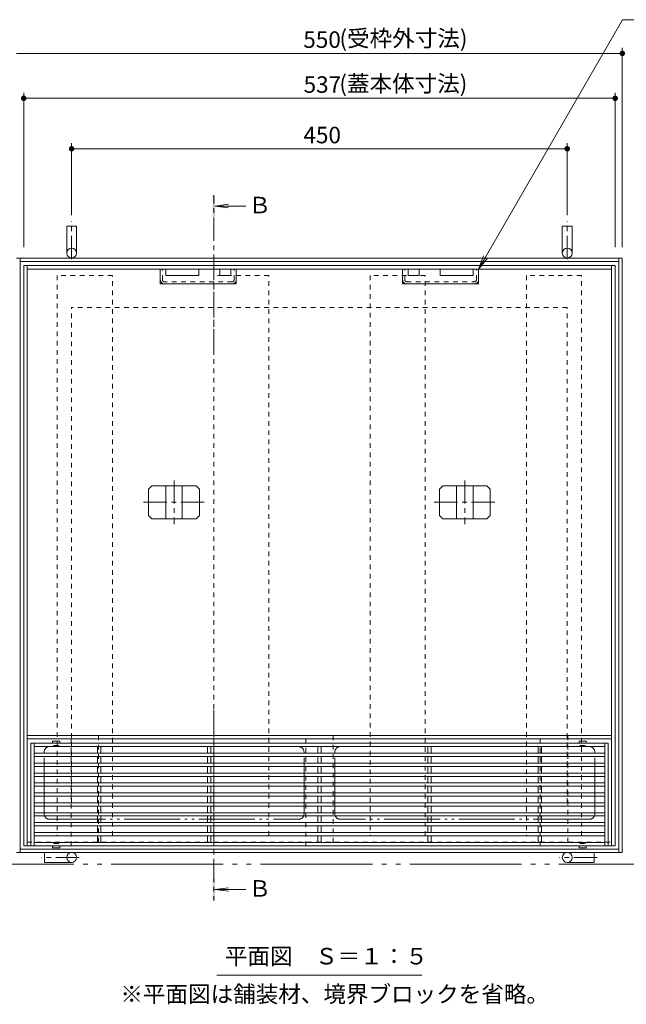
# Model space of a CAD drawing. Units: millimetres. Extents: x -1608 to 1918, y -1377 to 1335.
# Drawn here: x -1020 to -469, y -39 to 855 of the extents above; entities that cross this region are included whole.
import ezdxf

# ---------------------------------------------------------------- set-up
doc = ezdxf.new("R2010")
doc.units = ezdxf.units.MM
doc.header["$LTSCALE"] = 5
for name, pattern in [('JWW_CENTER1', [6.773333, 4.233333, -0.846667, 0.846667, -0.846667]), ('JWW_DASHED1', [1.693333, 0.846667, -0.846667]), ('JWW_PHANTOM2', [13.546667, 10.16, -0.846667, 0.423333, -0.846667, 0.423333, -0.846667]), ('JWW_PHANTOMX2', [27.093333, 20.32, -1.693333, 0.846667, -1.693333, 0.846667, -1.693333])]:
    doc.linetypes.add(name, pattern=pattern)
for name, color, linetype in [('E-0', 7, 'Continuous'), ('E-2', 7, 'Continuous'), ('E-3', 7, 'Continuous'), ('E-4', 7, 'Continuous'), ('E-5', 7, 'Continuous'), ('E-6', 7, 'Continuous'), ('E-7', 7, 'Continuous')]:
    doc.layers.add(name, color=color, linetype=linetype)
doc.styles.add('ＭＳ ゴシック', font='txt', dxfattribs={"height": 1})

msp = doc.modelspace()

# ---------------------------------------------------------------- linework, layer by layer
at = {"layer": 'E-0', "color": 7, "linetype": 'Continuous', "lineweight": 9}
for p, q in [((-479.05, 631.89), (-1016.05, 631.89)), ((-1016.05, 631.89), (-1016.05, 104.89)), ((-1012.85, 631.89), (-1012.85, 104.89)), ((-482.25, 628.69), (-1012.85, 628.69)), ((-892.05, 615.19), (-892.05, 628.69)), ((-887.05, 628.69), (-887.05, 622.69)), ((-857.05, 628.69), (-857.05, 622.69)), ((-838.05, 628.69), (-838.05, 622.69)), ((-828.05, 628.69), (-828.05, 622.69)), ((-823.05, 615.19), (-823.05, 628.69)), ((-672.05, 615.19), (-672.05, 628.69)), ((-667.05, 628.69), (-667.05, 622.69)), ((-657.05, 628.69), (-657.05, 622.69)), ((-638.05, 628.69), (-638.05, 622.69)), ((-608.05, 628.69), (-608.05, 622.69)), ((-603.05, 615.19), (-603.05, 628.69)), ((-482.25, 104.89), (-482.25, 631.89)), ((-479.05, 104.89), (-479.05, 631.89)), ((-887.05, 622.69), (-857.05, 622.69)), ((-838.05, 622.69), (-828.05, 622.69)), ((-657.05, 622.69), (-667.05, 622.69)), ((-608.05, 622.69), (-638.05, 622.69)), ((-892.05, 615.19), (-823.05, 615.19)), ((-603.05, 615.19), (-672.05, 615.19)), ((-482.25, 205.09), (-1012.85, 205.09)), ((-482.25, 201.89), (-1012.85, 201.89)), ((-1016.05, 104.89), (-479.05, 104.89))]:
    msp.add_line(p, q, dxfattribs=at)
at = {"layer": 'E-0', "color": 7, "linetype": 'JWW_DASHED1', "lineweight": 9}
for p, q in [((-890.05, 618.79), (-890.05, 628.69)), ((-825.05, 618.79), (-825.05, 628.69)), ((-670.05, 618.79), (-670.05, 628.69)), ((-605.05, 618.79), (-605.05, 628.69)), ((-826.65, 617.19), (-888.45, 617.19)), ((-668.45, 617.19), (-606.65, 617.19)), ((-1012.85, 108.09), (-482.25, 108.09))]:
    msp.add_line(p, q, dxfattribs=at)
at = {"layer": 'E-0', "color": 2, "linetype": 'Continuous', "lineweight": 9}
for p, q in [((-899.64, 431.89), (-902.64, 428.89)), ((-899.64, 431.89), (-859.46, 431.89)), ((-887.05, 431.89), (-887.05, 401.89)), ((-872.05, 431.89), (-872.05, 401.89)), ((-859.46, 431.89), (-856.46, 428.89)), ((-635.64, 431.89), (-638.64, 428.89)), ((-595.46, 431.89), (-635.64, 431.89)), ((-623.05, 431.89), (-623.05, 401.89)), ((-608.05, 431.89), (-608.05, 401.89)), ((-595.46, 431.89), (-592.46, 428.89)), ((-902.64, 428.89), (-902.64, 404.89)), ((-856.46, 428.89), (-856.46, 404.89)), ((-638.64, 428.89), (-638.64, 404.89)), ((-592.46, 428.89), (-592.46, 404.89)), ((-899.64, 401.89), (-902.64, 404.89)), ((-859.46, 401.89), (-856.46, 404.89)), ((-635.64, 401.89), (-638.64, 404.89)), ((-595.46, 401.89), (-592.46, 404.89)), ((-899.64, 401.89), (-859.46, 401.89)), ((-595.46, 401.89), (-635.64, 401.89))]:
    msp.add_line(p, q, dxfattribs=at)
at = {"layer": 'E-0', "color": 2, "linetype": 'JWW_CENTER1', "lineweight": 9}
for p, q in [((-879.55, 436.76), (-879.55, 397.02)), ((-615.55, 436.76), (-615.55, 397.02)), ((-907.28, 416.89), (-851.82, 416.89)), ((-643.28, 416.89), (-587.82, 416.89))]:
    msp.add_line(p, q, dxfattribs=at)
at = {"layer": 'E-0', "color": 7, "linetype": 'JWW_PHANTOM2', "lineweight": 9}
for p, q in [((-997.55, 133.89), (-997.55, 189.89)), ((-992.55, 194.89), (-766.55, 194.89)), ((-761.55, 133.89), (-761.55, 189.89)), ((-733.55, 133.89), (-733.55, 189.89)), ((-502.55, 194.89), (-728.55, 194.89)), ((-497.55, 133.89), (-497.55, 189.89)), ((-992.55, 128.89), (-766.55, 128.89)), ((-502.55, 128.89), (-728.55, 128.89))]:
    msp.add_line(p, q, dxfattribs=at)
at = {"layer": 'E-0', "color": 7, "linetype": 'JWW_DASHED1', "lineweight": 9}
for centre, radius, start, end in [((-888.15, 619.09), 3.9, 180, 270), ((-888.45, 618.79), 1.6, 180, 270), ((-826.95, 619.09), 3.9, 270, 0), ((-826.65, 618.79), 1.6, 270, 0), ((-668.15, 619.09), 3.9, 180, 270), ((-668.45, 618.79), 1.6, 180, 270), ((-606.95, 619.09), 3.9, 270, 0), ((-606.65, 618.79), 1.6, 270, 0)]:
    msp.add_arc(centre, radius, start, end, dxfattribs=at)
at = {"layer": 'E-0', "color": 7, "linetype": 'JWW_PHANTOM2', "lineweight": 9}
for centre, start, end in [((-992.55, 189.89), 90, 180), ((-766.55, 189.89), 0, 90), ((-728.55, 189.89), 90, 180), ((-502.55, 189.89), 0, 90), ((-992.55, 133.89), 180, 270), ((-766.55, 133.89), 270, 0), ((-728.55, 133.89), 180, 270), ((-502.55, 133.89), 270, 0)]:
    msp.add_arc(centre, 5, start, end, dxfattribs=at)
at = {"layer": 'E-2', "color": 3, "linetype": 'Continuous', "lineweight": 9}
for p, q in [((-1009.55, 197.89), (-1009.55, 104.89)), ((-485.55, 197.89), (-1009.55, 197.89)), ((-1006.55, 197.89), (-1006.55, 104.89)), ((-488.55, 104.89), (-488.55, 197.89)), ((-485.55, 104.89), (-485.55, 197.89)), ((-488.55, 194.89), (-1006.55, 194.89)), ((-488.55, 188.89), (-1006.55, 188.89)), ((-949.05, 194.89), (-949.05, 188.89)), ((-946.05, 194.89), (-946.05, 188.89)), ((-849.05, 194.89), (-849.05, 188.89)), ((-846.05, 194.89), (-846.05, 188.89)), ((-749.05, 194.89), (-749.05, 188.89)), ((-746.05, 194.89), (-746.05, 188.89)), ((-649.05, 194.89), (-649.05, 188.89)), ((-646.05, 194.89), (-646.05, 188.89)), ((-549.05, 194.89), (-549.05, 188.89)), ((-546.05, 194.89), (-546.05, 188.89)), ((-488.55, 185.89), (-1006.55, 185.89)), ((-488.55, 179.89), (-1006.55, 179.89)), ((-949.05, 185.89), (-949.05, 179.89)), ((-946.05, 185.89), (-946.05, 179.89)), ((-849.05, 185.89), (-849.05, 179.89)), ((-846.05, 185.89), (-846.05, 179.89)), ((-749.05, 185.89), (-749.05, 179.89)), ((-746.05, 185.89), (-746.05, 179.89)), ((-649.05, 185.89), (-649.05, 179.89)), ((-646.05, 185.89), (-646.05, 179.89)), ((-549.05, 185.89), (-549.05, 179.89)), ((-546.05, 185.89), (-546.05, 179.89)), ((-488.55, 176.89), (-1006.55, 176.89)), ((-488.55, 170.89), (-1006.55, 170.89)), ((-949.05, 176.89), (-949.05, 170.89)), ((-946.05, 176.89), (-946.05, 170.89)), ((-849.05, 176.89), (-849.05, 170.89)), ((-846.05, 176.89), (-846.05, 170.89)), ((-749.05, 176.89), (-749.05, 170.89)), ((-746.05, 176.89), (-746.05, 170.89)), ((-649.05, 176.89), (-649.05, 170.89)), ((-646.05, 176.89), (-646.05, 170.89)), ((-549.05, 176.89), (-549.05, 170.89)), ((-546.05, 176.89), (-546.05, 170.89)), ((-488.55, 167.89), (-1006.55, 167.89)), ((-488.55, 161.89), (-1006.55, 161.89)), ((-949.05, 167.89), (-949.05, 161.89)), ((-946.05, 167.89), (-946.05, 161.89)), ((-849.05, 167.89), (-849.05, 161.89)), ((-846.05, 167.89), (-846.05, 161.89)), ((-749.05, 167.89), (-749.05, 161.89)), ((-746.05, 167.89), (-746.05, 161.89)), ((-649.05, 167.89), (-649.05, 161.89)), ((-646.05, 167.89), (-646.05, 161.89)), ((-549.05, 167.89), (-549.05, 161.89)), ((-546.05, 167.89), (-546.05, 161.89)), ((-488.55, 158.89), (-1006.55, 158.89)), ((-488.55, 152.89), (-1006.55, 152.89)), ((-949.05, 158.89), (-949.05, 152.89)), ((-946.05, 158.89), (-946.05, 152.89)), ((-849.05, 158.89), (-849.05, 152.89)), ((-846.05, 158.89), (-846.05, 152.89)), ((-749.05, 158.89), (-749.05, 152.89)), ((-746.05, 158.89), (-746.05, 152.89)), ((-649.05, 158.89), (-649.05, 152.89)), ((-646.05, 158.89), (-646.05, 152.89)), ((-549.05, 158.89), (-549.05, 152.89)), ((-546.05, 158.89), (-546.05, 152.89)), ((-488.55, 149.89), (-1006.55, 149.89)), ((-488.55, 143.89), (-1006.55, 143.89)), ((-949.05, 149.89), (-949.05, 143.89)), ((-946.05, 149.89), (-946.05, 143.89)), ((-849.05, 149.89), (-849.05, 143.89)), ((-846.05, 149.89), (-846.05, 143.89)), ((-749.05, 149.89), (-749.05, 143.89)), ((-746.05, 149.89), (-746.05, 143.89)), ((-649.05, 149.89), (-649.05, 143.89)), ((-646.05, 149.89), (-646.05, 143.89)), ((-549.05, 149.89), (-549.05, 143.89)), ((-546.05, 149.89), (-546.05, 143.89)), ((-488.55, 140.89), (-1006.55, 140.89)), ((-488.55, 134.89), (-1006.55, 134.89)), ((-949.05, 140.89), (-949.05, 134.89)), ((-946.05, 140.89), (-946.05, 134.89)), ((-849.05, 140.89), (-849.05, 134.89)), ((-846.05, 140.89), (-846.05, 134.89)), ((-749.05, 140.89), (-749.05, 134.89)), ((-746.05, 140.89), (-746.05, 134.89)), ((-649.05, 140.89), (-649.05, 134.89)), ((-646.05, 140.89), (-646.05, 134.89)), ((-549.05, 140.89), (-549.05, 134.89)), ((-546.05, 140.89), (-546.05, 134.89)), ((-488.55, 131.89), (-1006.55, 131.89)), ((-488.55, 125.89), (-1006.55, 125.89)), ((-949.05, 131.89), (-949.05, 125.89)), ((-946.05, 131.89), (-946.05, 125.89)), ((-849.05, 131.89), (-849.05, 125.89)), ((-846.05, 131.89), (-846.05, 125.89)), ((-749.05, 131.89), (-749.05, 125.89)), ((-746.05, 131.89), (-746.05, 125.89)), ((-649.05, 131.89), (-649.05, 125.89)), ((-646.05, 131.89), (-646.05, 125.89)), ((-549.05, 131.89), (-549.05, 125.89)), ((-546.05, 131.89), (-546.05, 125.89)), ((-488.55, 122.89), (-1006.55, 122.89)), ((-488.55, 116.89), (-1006.55, 116.89)), ((-949.05, 122.89), (-949.05, 116.89)), ((-946.05, 122.89), (-946.05, 116.89)), ((-849.05, 122.89), (-849.05, 116.89)), ((-846.05, 122.89), (-846.05, 116.89)), ((-749.05, 122.89), (-749.05, 116.89)), ((-746.05, 122.89), (-746.05, 116.89)), ((-649.05, 122.89), (-649.05, 116.89)), ((-646.05, 122.89), (-646.05, 116.89)), ((-549.05, 122.89), (-549.05, 116.89)), ((-546.05, 122.89), (-546.05, 116.89)), ((-488.55, 113.89), (-1006.55, 113.89)), ((-488.55, 107.89), (-1006.55, 107.89)), ((-949.05, 113.89), (-949.05, 107.89)), ((-946.05, 113.89), (-946.05, 107.89)), ((-849.05, 113.89), (-849.05, 107.89)), ((-846.05, 113.89), (-846.05, 107.89)), ((-749.05, 113.89), (-749.05, 107.89)), ((-746.05, 113.89), (-746.05, 107.89)), ((-649.05, 113.89), (-649.05, 107.89)), ((-646.05, 113.89), (-646.05, 107.89)), ((-549.05, 113.89), (-549.05, 107.89)), ((-546.05, 113.89), (-546.05, 107.89)), ((-485.55, 104.89), (-1009.55, 104.89))]:
    msp.add_line(p, q, dxfattribs=at)
at = {"layer": 'E-2', "color": 3, "linetype": 'Continuous', "lineweight": 13}
for p, q in [((-989.8, 199.79), (-989.8, 197.89)), ((-989.7, 199.89), (-983.4, 199.89)), ((-983.3, 199.79), (-983.3, 197.89)), ((-511.8, 199.79), (-511.8, 197.89)), ((-505.4, 199.89), (-511.7, 199.89)), ((-505.3, 199.79), (-505.3, 197.89)), ((-989.8, 102.99), (-989.8, 104.89)), ((-989.7, 102.89), (-983.4, 102.89)), ((-983.3, 102.99), (-983.3, 104.89)), ((-511.8, 102.99), (-511.8, 104.89)), ((-505.4, 102.89), (-511.7, 102.89)), ((-505.3, 102.99), (-505.3, 104.89))]:
    msp.add_line(p, q, dxfattribs=at)
at = {"layer": 'E-2', "color": 3, "linetype": 'JWW_DASHED1', "lineweight": 9}
for p, q in [((-989.55, 194.89), (-989.8, 194.89)), ((-989.05, 195.39), (-989.05, 195.89)), ((-984.05, 195.89), (-989.05, 195.89)), ((-984.05, 195.39), (-984.05, 195.89)), ((-983.55, 194.89), (-983.3, 194.89)), ((-511.55, 194.89), (-511.8, 194.89)), ((-511.05, 195.39), (-511.05, 195.89)), ((-511.05, 195.89), (-506.05, 195.89)), ((-506.05, 195.39), (-506.05, 195.89)), ((-505.55, 194.89), (-505.3, 194.89)), ((-989.55, 107.89), (-989.8, 107.89)), ((-989.05, 107.39), (-989.05, 106.89)), ((-984.05, 107.39), (-984.05, 106.89)), ((-983.55, 107.89), (-983.3, 107.89)), ((-511.55, 107.89), (-511.8, 107.89)), ((-511.05, 107.39), (-511.05, 106.89)), ((-506.05, 107.39), (-506.05, 106.89)), ((-505.55, 107.89), (-505.3, 107.89)), ((-984.05, 106.89), (-989.05, 106.89)), ((-511.05, 106.89), (-506.05, 106.89))]:
    msp.add_line(p, q, dxfattribs=at)
at = {"layer": 'E-2', "color": 3, "linetype": 'Continuous', "lineweight": 13}
for centre, start, end in [((-989.7, 199.79), 90, 180), ((-983.4, 199.79), 0, 90), ((-511.7, 199.79), 90, 180), ((-505.4, 199.79), 0, 90), ((-989.7, 102.99), 180, 270), ((-983.4, 102.99), 270, 0), ((-511.7, 102.99), 180, 270), ((-505.4, 102.99), 270, 0)]:
    msp.add_arc(centre, 0.1, start, end, dxfattribs=at)
at = {"layer": 'E-2', "color": 3, "linetype": 'JWW_DASHED1', "lineweight": 9}
for centre, start, end in [((-989.55, 195.39), 270, 0), ((-983.55, 195.39), 180, 270), ((-511.55, 195.39), 270, 0), ((-505.55, 195.39), 180, 270), ((-989.55, 107.39), 0, 90), ((-983.55, 107.39), 90, 180), ((-511.55, 107.39), 0, 90), ((-505.55, 107.39), 90, 180)]:
    msp.add_arc(centre, 0.5, start, end, dxfattribs=at)
at = {"layer": 'E-3', "color": 4, "linetype": 'JWW_CENTER1', "lineweight": 9}
for p, q in [((-972.55, 637.71), (-972.55, 671.94)), ((-522.55, 637.71), (-522.55, 671.94)), ((-965.73, 94.19), (-999.96, 94.19)), ((-495.31, 94.19), (-529.53, 94.19))]:
    msp.add_line(p, q, dxfattribs=at)
at = {"layer": 'E-3', "color": 7, "linetype": 'Continuous', "lineweight": 9}
for p, q in [((-977.05, 667.69), (-977.05, 643.19)), ((-977.05, 667.69), (-968.05, 667.69)), ((-968.05, 667.69), (-968.05, 643.19)), ((-527.05, 667.69), (-518.05, 667.69)), ((-527.05, 667.69), (-527.05, 643.19)), ((-518.05, 667.69), (-518.05, 643.19)), ((-472.55, 638.69), (-1022.55, 638.69)), ((-1019.35, 638.69), (-1019.35, 98.69)), ((-475.75, 635.49), (-1019.35, 635.49)), ((-475.75, 98.69), (-475.75, 638.69)), ((-472.55, 98.69), (-472.55, 638.69)), ((-1022.55, 98.69), (-472.55, 98.69)), ((-1019.35, 101.89), (-475.75, 101.89)), ((-997.05, 98.69), (-972.55, 98.69)), ((-997.05, 89.69), (-997.05, 98.69)), ((-498.05, 98.69), (-522.55, 98.69)), ((-498.05, 89.69), (-498.05, 98.69)), ((-997.05, 89.69), (-972.55, 89.69)), ((-498.05, 89.69), (-522.55, 89.69))]:
    msp.add_line(p, q, dxfattribs=at)
at = {"layer": 'E-3', "color": 2, "linetype": 'JWW_DASHED1', "lineweight": 9}
for p, q in [((-522.55, 593.69), (-972.55, 593.69)), ((-972.55, 143.69), (-972.55, 593.69)), ((-522.55, 143.69), (-522.55, 593.69)), ((-972.55, 143.69), (-522.55, 143.69))]:
    msp.add_line(p, q, dxfattribs=at)
at = {"layer": 'E-3', "color": 7, "linetype": 'Continuous', "lineweight": 9}
for centre in [(-972.55, 643.19), (-522.55, 643.19), (-972.55, 94.19), (-522.55, 94.19)]:
    msp.add_circle(centre, 4.5, dxfattribs=at)
at = {"layer": 'E-4', "color": 7, "linetype": 'Continuous', "lineweight": 9}
for p, q in [((-1022.55, 824.61), (-472.55, 824.61)), ((-472.55, 648.69), (-472.55, 829.61)), ((-1016.05, 648.69), (-1016.05, 788.8)), ((-479.05, 648.69), (-479.05, 788.8)), ((-1016.05, 783.8), (-479.05, 783.8)), ((-972.55, 677.69), (-972.55, 742.92)), ((-522.55, 677.69), (-522.55, 742.92)), ((-972.55, 737.92), (-522.55, 737.92))]:
    msp.add_line(p, q, dxfattribs=at)
for points in [[(-472.55, 824.61), (-475.03, 824.93), (-475.05, 824.61), (-475.03, 824.93)], [(-472.55, 824.61), (-475.05, 824.61), (-475.03, 824.3), (-475.05, 824.61)], [(-472.55, 824.61), (-474.97, 825.23), (-475.03, 824.93), (-474.97, 825.23)], [(-472.55, 824.61), (-475.03, 824.3), (-474.97, 823.99), (-475.03, 824.3)], [(-472.55, 824.61), (-474.88, 825.53), (-474.97, 825.23), (-474.88, 825.53)], [(-472.55, 824.61), (-474.97, 823.99), (-474.88, 823.69), (-474.97, 823.99)], [(-472.55, 824.61), (-474.74, 825.82), (-474.88, 825.53), (-474.74, 825.82)], [(-472.55, 824.61), (-474.88, 823.69), (-474.74, 823.41), (-474.88, 823.69)], [(-472.55, 824.61), (-474.58, 826.08), (-474.74, 825.82), (-474.58, 826.08)], [(-472.55, 824.61), (-474.74, 823.41), (-474.58, 823.14), (-474.74, 823.41)], [(-472.55, 824.61), (-474.37, 826.32), (-474.58, 826.08), (-474.37, 826.32)], [(-472.55, 824.61), (-474.58, 823.14), (-474.37, 822.9), (-474.58, 823.14)], [(-472.55, 824.61), (-474.15, 826.54), (-474.37, 826.32), (-474.15, 826.54)], [(-472.55, 824.61), (-474.37, 822.9), (-474.15, 822.69), (-474.37, 822.9)], [(-472.55, 824.61), (-473.89, 826.72), (-474.15, 826.54), (-473.89, 826.72)], [(-472.55, 824.61), (-474.15, 822.69), (-473.89, 822.5), (-474.15, 822.69)], [(-472.55, 824.61), (-473.62, 826.87), (-473.89, 826.72), (-473.62, 826.87)], [(-472.55, 824.61), (-473.89, 822.5), (-473.62, 822.35), (-473.89, 822.5)], [(-472.55, 824.61), (-473.33, 826.99), (-473.62, 826.87), (-473.33, 826.99)], [(-472.55, 824.61), (-473.62, 822.35), (-473.33, 822.23), (-473.62, 822.35)], [(-472.55, 824.61), (-473.02, 827.07), (-473.33, 826.99), (-473.02, 827.07)], [(-472.55, 824.61), (-473.33, 822.23), (-473.02, 822.16), (-473.33, 822.23)], [(-472.55, 824.61), (-472.71, 827.11), (-473.02, 827.07), (-472.71, 827.11)], [(-472.55, 824.61), (-473.02, 822.16), (-472.71, 822.12), (-473.02, 822.16)], [(-472.55, 824.61), (-472.4, 827.11), (-472.71, 827.11), (-472.4, 827.11)], [(-472.55, 824.61), (-472.71, 822.12), (-472.4, 822.12), (-472.71, 822.12)], [(-472.55, 824.61), (-472.08, 827.07), (-472.4, 827.11), (-472.08, 827.07)], [(-472.55, 824.61), (-471.78, 826.99), (-472.08, 827.07), (-471.78, 826.99)], [(-472.55, 824.61), (-471.49, 826.87), (-471.78, 826.99), (-471.49, 826.87)], [(-472.55, 824.61), (-471.21, 826.72), (-471.49, 826.87), (-471.21, 826.72)], [(-472.55, 824.61), (-470.96, 826.54), (-471.21, 826.72), (-470.96, 826.54)], [(-472.55, 824.61), (-470.73, 826.32), (-470.96, 826.54), (-470.73, 826.32)], [(-472.55, 824.61), (-470.53, 826.08), (-470.73, 826.32), (-470.53, 826.08)], [(-472.55, 824.61), (-470.36, 825.82), (-470.53, 826.08), (-470.36, 825.82)], [(-472.55, 824.61), (-470.23, 825.53), (-470.36, 825.82), (-470.23, 825.53)], [(-472.55, 824.61), (-470.13, 825.23), (-470.23, 825.53), (-470.13, 825.23)], [(-472.55, 824.61), (-470.07, 824.93), (-470.13, 825.23), (-470.07, 824.93)], [(-472.55, 824.61), (-470.05, 824.61), (-470.07, 824.93), (-470.05, 824.61)], [(-472.55, 824.61), (-472.4, 822.12), (-472.08, 822.16), (-472.4, 822.12)], [(-472.55, 824.61), (-472.08, 822.16), (-471.78, 822.23), (-472.08, 822.16)], [(-472.55, 824.61), (-471.78, 822.23), (-471.49, 822.35), (-471.78, 822.23)], [(-472.55, 824.61), (-471.49, 822.35), (-471.21, 822.5), (-471.49, 822.35)], [(-472.55, 824.61), (-471.21, 822.5), (-470.96, 822.69), (-471.21, 822.5)], [(-472.55, 824.61), (-470.96, 822.69), (-470.73, 822.9), (-470.96, 822.69)], [(-472.55, 824.61), (-470.73, 822.9), (-470.53, 823.14), (-470.73, 822.9)], [(-472.55, 824.61), (-470.53, 823.14), (-470.36, 823.41), (-470.53, 823.14)], [(-472.55, 824.61), (-470.36, 823.41), (-470.23, 823.69), (-470.36, 823.41)], [(-472.55, 824.61), (-470.23, 823.69), (-470.13, 823.99), (-470.23, 823.69)], [(-472.55, 824.61), (-470.13, 823.99), (-470.07, 824.3), (-470.13, 823.99)], [(-472.55, 824.61), (-470.07, 824.3), (-470.05, 824.61), (-470.07, 824.3)], [(-1016.05, 783.8), (-1018.53, 784.11), (-1018.55, 783.8), (-1018.53, 784.11)], [(-1016.05, 783.8), (-1018.55, 783.8), (-1018.53, 783.48), (-1018.55, 783.8)], [(-1016.05, 783.8), (-1018.47, 784.42), (-1018.53, 784.11), (-1018.47, 784.42)], [(-1016.05, 783.8), (-1018.53, 783.48), (-1018.47, 783.18), (-1018.53, 783.48)], [(-1016.05, 783.8), (-1018.38, 784.72), (-1018.47, 784.42), (-1018.38, 784.72)], [(-1016.05, 783.8), (-1018.47, 783.18), (-1018.38, 782.88), (-1018.47, 783.18)], [(-1016.05, 783.8), (-1018.24, 785), (-1018.38, 784.72), (-1018.24, 785)], [(-1016.05, 783.8), (-1018.38, 782.88), (-1018.24, 782.59), (-1018.38, 782.88)], [(-1016.05, 783.8), (-1018.08, 785.27), (-1018.24, 785), (-1018.08, 785.27)], [(-1016.05, 783.8), (-1018.24, 782.59), (-1018.08, 782.33), (-1018.24, 782.59)], [(-1016.05, 783.8), (-1017.87, 785.51), (-1018.08, 785.27), (-1017.87, 785.51)], [(-1016.05, 783.8), (-1018.08, 782.33), (-1017.87, 782.09), (-1018.08, 782.33)], [(-1016.05, 783.8), (-1017.65, 785.72), (-1017.87, 785.51), (-1017.65, 785.72)], [(-1016.05, 783.8), (-1017.87, 782.09), (-1017.65, 781.87), (-1017.87, 782.09)], [(-1016.05, 783.8), (-1017.39, 785.91), (-1017.65, 785.72), (-1017.39, 785.91)], [(-1016.05, 783.8), (-1017.65, 781.87), (-1017.39, 781.69), (-1017.65, 781.87)], [(-1016.05, 783.8), (-1017.12, 786.06), (-1017.39, 785.91), (-1017.12, 786.06)], [(-1016.05, 783.8), (-1017.39, 781.69), (-1017.12, 781.54), (-1017.39, 781.69)], [(-1016.05, 783.8), (-1016.83, 786.18), (-1017.12, 786.06), (-1016.83, 786.18)], [(-1016.05, 783.8), (-1017.12, 781.54), (-1016.83, 781.42), (-1017.12, 781.54)], [(-1016.05, 783.8), (-1016.52, 786.25), (-1016.83, 786.18), (-1016.52, 786.25)], [(-1016.05, 783.8), (-1016.83, 781.42), (-1016.52, 781.34), (-1016.83, 781.42)], [(-1016.05, 783.8), (-1016.21, 786.29), (-1016.52, 786.25), (-1016.21, 786.29)], [(-1016.05, 783.8), (-1016.52, 781.34), (-1016.21, 781.3), (-1016.52, 781.34)], [(-1016.05, 783.8), (-1015.9, 786.29), (-1016.21, 786.29), (-1015.9, 786.29)], [(-1016.05, 783.8), (-1016.21, 781.3), (-1015.9, 781.3), (-1016.21, 781.3)], [(-1016.05, 783.8), (-1015.58, 786.25), (-1015.9, 786.29), (-1015.58, 786.25)], [(-1016.05, 783.8), (-1015.28, 786.18), (-1015.58, 786.25), (-1015.28, 786.18)], [(-1016.05, 783.8), (-1014.99, 786.06), (-1015.28, 786.18), (-1014.99, 786.06)], [(-1016.05, 783.8), (-1014.71, 785.91), (-1014.99, 786.06), (-1014.71, 785.91)], [(-1016.05, 783.8), (-1014.46, 785.72), (-1014.71, 785.91), (-1014.46, 785.72)], [(-1016.05, 783.8), (-1014.23, 785.51), (-1014.46, 785.72), (-1014.23, 785.51)], [(-1016.05, 783.8), (-1014.03, 785.27), (-1014.23, 785.51), (-1014.03, 785.27)], [(-1016.05, 783.8), (-1013.86, 785), (-1014.03, 785.27), (-1013.86, 785)], [(-1016.05, 783.8), (-1013.73, 784.72), (-1013.86, 785), (-1013.73, 784.72)], [(-1016.05, 783.8), (-1013.63, 784.42), (-1013.73, 784.72), (-1013.63, 784.42)], [(-1016.05, 783.8), (-1013.57, 784.11), (-1013.63, 784.42), (-1013.57, 784.11)], [(-1016.05, 783.8), (-1013.55, 783.8), (-1013.57, 784.11), (-1013.55, 783.8)], [(-1016.05, 783.8), (-1015.9, 781.3), (-1015.58, 781.34), (-1015.9, 781.3)], [(-1016.05, 783.8), (-1015.58, 781.34), (-1015.28, 781.42), (-1015.58, 781.34)], [(-1016.05, 783.8), (-1015.28, 781.42), (-1014.99, 781.54), (-1015.28, 781.42)], [(-1016.05, 783.8), (-1014.99, 781.54), (-1014.71, 781.69), (-1014.99, 781.54)], [(-1016.05, 783.8), (-1014.71, 781.69), (-1014.46, 781.87), (-1014.71, 781.69)], [(-1016.05, 783.8), (-1014.46, 781.87), (-1014.23, 782.09), (-1014.46, 781.87)], [(-1016.05, 783.8), (-1014.23, 782.09), (-1014.03, 782.33), (-1014.23, 782.09)], [(-1016.05, 783.8), (-1014.03, 782.33), (-1013.86, 782.59), (-1014.03, 782.33)], [(-1016.05, 783.8), (-1013.86, 782.59), (-1013.73, 782.88), (-1013.86, 782.59)], [(-1016.05, 783.8), (-1013.73, 782.88), (-1013.63, 783.18), (-1013.73, 782.88)], [(-1016.05, 783.8), (-1013.63, 783.18), (-1013.57, 783.48), (-1013.63, 783.18)], [(-1016.05, 783.8), (-1013.57, 783.48), (-1013.55, 783.8), (-1013.57, 783.48)], [(-479.05, 783.8), (-481.53, 784.11), (-481.55, 783.8), (-481.53, 784.11)], [(-479.05, 783.8), (-481.55, 783.8), (-481.53, 783.48), (-481.55, 783.8)], [(-479.05, 783.8), (-481.47, 784.42), (-481.53, 784.11), (-481.47, 784.42)], [(-479.05, 783.8), (-481.53, 783.48), (-481.47, 783.18), (-481.53, 783.48)], [(-479.05, 783.8), (-481.38, 784.72), (-481.47, 784.42), (-481.38, 784.72)], [(-479.05, 783.8), (-481.47, 783.18), (-481.38, 782.88), (-481.47, 783.18)], [(-479.05, 783.8), (-481.24, 785), (-481.38, 784.72), (-481.24, 785)], [(-479.05, 783.8), (-481.38, 782.88), (-481.24, 782.59), (-481.38, 782.88)], [(-479.05, 783.8), (-481.08, 785.27), (-481.24, 785), (-481.08, 785.27)], [(-479.05, 783.8), (-481.24, 782.59), (-481.08, 782.33), (-481.24, 782.59)], [(-479.05, 783.8), (-480.87, 785.51), (-481.08, 785.27), (-480.87, 785.51)], [(-479.05, 783.8), (-481.08, 782.33), (-480.87, 782.09), (-481.08, 782.33)], [(-479.05, 783.8), (-480.65, 785.72), (-480.87, 785.51), (-480.65, 785.72)], [(-479.05, 783.8), (-480.87, 782.09), (-480.65, 781.87), (-480.87, 782.09)], [(-479.05, 783.8), (-480.39, 785.91), (-480.65, 785.72), (-480.39, 785.91)], [(-479.05, 783.8), (-480.65, 781.87), (-480.39, 781.69), (-480.65, 781.87)], [(-479.05, 783.8), (-480.12, 786.06), (-480.39, 785.91), (-480.12, 786.06)], [(-479.05, 783.8), (-480.39, 781.69), (-480.12, 781.54), (-480.39, 781.69)], [(-479.05, 783.8), (-479.83, 786.18), (-480.12, 786.06), (-479.83, 786.18)], [(-479.05, 783.8), (-480.12, 781.54), (-479.83, 781.42), (-480.12, 781.54)], [(-479.05, 783.8), (-479.52, 786.25), (-479.83, 786.18), (-479.52, 786.25)], [(-479.05, 783.8), (-479.83, 781.42), (-479.52, 781.34), (-479.83, 781.42)], [(-479.05, 783.8), (-479.21, 786.29), (-479.52, 786.25), (-479.21, 786.29)], [(-479.05, 783.8), (-479.52, 781.34), (-479.21, 781.3), (-479.52, 781.34)], [(-479.05, 783.8), (-478.9, 786.29), (-479.21, 786.29), (-478.9, 786.29)], [(-479.05, 783.8), (-479.21, 781.3), (-478.9, 781.3), (-479.21, 781.3)], [(-479.05, 783.8), (-478.58, 786.25), (-478.9, 786.29), (-478.58, 786.25)], [(-479.05, 783.8), (-478.28, 786.18), (-478.58, 786.25), (-478.28, 786.18)], [(-479.05, 783.8), (-477.99, 786.06), (-478.28, 786.18), (-477.99, 786.06)], [(-479.05, 783.8), (-477.71, 785.91), (-477.99, 786.06), (-477.71, 785.91)], [(-479.05, 783.8), (-477.46, 785.72), (-477.71, 785.91), (-477.46, 785.72)], [(-479.05, 783.8), (-477.23, 785.51), (-477.46, 785.72), (-477.23, 785.51)], [(-479.05, 783.8), (-477.03, 785.27), (-477.23, 785.51), (-477.03, 785.27)], [(-479.05, 783.8), (-476.86, 785), (-477.03, 785.27), (-476.86, 785)], [(-479.05, 783.8), (-476.73, 784.72), (-476.86, 785), (-476.73, 784.72)], [(-479.05, 783.8), (-476.63, 784.42), (-476.73, 784.72), (-476.63, 784.42)], [(-479.05, 783.8), (-476.57, 784.11), (-476.63, 784.42), (-476.57, 784.11)], [(-479.05, 783.8), (-476.55, 783.8), (-476.57, 784.11), (-476.55, 783.8)], [(-479.05, 783.8), (-478.9, 781.3), (-478.58, 781.34), (-478.9, 781.3)], [(-479.05, 783.8), (-478.58, 781.34), (-478.28, 781.42), (-478.58, 781.34)], [(-479.05, 783.8), (-478.28, 781.42), (-477.99, 781.54), (-478.28, 781.42)], [(-479.05, 783.8), (-477.99, 781.54), (-477.71, 781.69), (-477.99, 781.54)], [(-479.05, 783.8), (-477.71, 781.69), (-477.46, 781.87), (-477.71, 781.69)], [(-479.05, 783.8), (-477.46, 781.87), (-477.23, 782.09), (-477.46, 781.87)], [(-479.05, 783.8), (-477.23, 782.09), (-477.03, 782.33), (-477.23, 782.09)], [(-479.05, 783.8), (-477.03, 782.33), (-476.86, 782.59), (-477.03, 782.33)], [(-479.05, 783.8), (-476.86, 782.59), (-476.73, 782.88), (-476.86, 782.59)], [(-479.05, 783.8), (-476.73, 782.88), (-476.63, 783.18), (-476.73, 782.88)], [(-479.05, 783.8), (-476.63, 783.18), (-476.57, 783.48), (-476.63, 783.18)], [(-479.05, 783.8), (-476.57, 783.48), (-476.55, 783.8), (-476.57, 783.48)], [(-972.55, 737.92), (-975.03, 738.24), (-975.05, 737.92), (-975.03, 738.24)], [(-972.55, 737.92), (-975.05, 737.92), (-975.03, 737.61), (-975.05, 737.92)], [(-972.55, 737.92), (-974.97, 738.55), (-975.03, 738.24), (-974.97, 738.55)], [(-972.55, 737.92), (-975.03, 737.61), (-974.97, 737.3), (-975.03, 737.61)], [(-972.55, 737.92), (-974.88, 738.85), (-974.97, 738.55), (-974.88, 738.85)], [(-972.55, 737.92), (-974.97, 737.3), (-974.88, 737), (-974.97, 737.3)], [(-972.55, 737.92), (-974.74, 739.13), (-974.88, 738.85), (-974.74, 739.13)], [(-972.55, 737.92), (-974.88, 737), (-974.74, 736.72), (-974.88, 737)], [(-972.55, 737.92), (-974.58, 739.39), (-974.74, 739.13), (-974.58, 739.39)], [(-972.55, 737.92), (-974.74, 736.72), (-974.58, 736.46), (-974.74, 736.72)], [(-972.55, 737.92), (-974.37, 739.64), (-974.58, 739.39), (-974.37, 739.64)], [(-972.55, 737.92), (-974.58, 736.46), (-974.37, 736.21), (-974.58, 736.46)], [(-972.55, 737.92), (-974.15, 739.85), (-974.37, 739.64), (-974.15, 739.85)], [(-972.55, 737.92), (-974.37, 736.21), (-974.15, 736), (-974.37, 736.21)], [(-972.55, 737.92), (-973.89, 740.04), (-974.15, 739.85), (-973.89, 740.04)], [(-972.55, 737.92), (-974.15, 736), (-973.89, 735.81), (-974.15, 736)], [(-972.55, 737.92), (-973.62, 740.19), (-973.89, 740.04), (-973.62, 740.19)], [(-972.55, 737.92), (-973.89, 735.81), (-973.62, 735.66), (-973.89, 735.81)], [(-972.55, 737.92), (-973.33, 740.3), (-973.62, 740.19), (-973.33, 740.3)], [(-972.55, 737.92), (-973.62, 735.66), (-973.33, 735.55), (-973.62, 735.66)], [(-972.55, 737.92), (-973.02, 740.38), (-973.33, 740.3), (-973.02, 740.38)], [(-972.55, 737.92), (-973.33, 735.55), (-973.02, 735.47), (-973.33, 735.55)], [(-972.55, 737.92), (-972.71, 740.42), (-973.02, 740.38), (-972.71, 740.42)], [(-972.55, 737.92), (-973.02, 735.47), (-972.71, 735.43), (-973.02, 735.47)], [(-972.55, 737.92), (-972.4, 740.42), (-972.71, 740.42), (-972.4, 740.42)], [(-972.55, 737.92), (-972.71, 735.43), (-972.4, 735.43), (-972.71, 735.43)], [(-972.55, 737.92), (-972.08, 740.38), (-972.4, 740.42), (-972.08, 740.38)], [(-972.55, 737.92), (-971.78, 740.3), (-972.08, 740.38), (-971.78, 740.3)], [(-972.55, 737.92), (-971.49, 740.19), (-971.78, 740.3), (-971.49, 740.19)], [(-972.55, 737.92), (-971.21, 740.04), (-971.49, 740.19), (-971.21, 740.04)], [(-972.55, 737.92), (-970.96, 739.85), (-971.21, 740.04), (-970.96, 739.85)], [(-972.55, 737.92), (-970.73, 739.64), (-970.96, 739.85), (-970.73, 739.64)], [(-972.55, 737.92), (-970.53, 739.39), (-970.73, 739.64), (-970.53, 739.39)], [(-972.55, 737.92), (-970.36, 739.13), (-970.53, 739.39), (-970.36, 739.13)], [(-972.55, 737.92), (-970.23, 738.85), (-970.36, 739.13), (-970.23, 738.85)], [(-972.55, 737.92), (-970.13, 738.55), (-970.23, 738.85), (-970.13, 738.55)], [(-972.55, 737.92), (-970.07, 738.24), (-970.13, 738.55), (-970.07, 738.24)], [(-972.55, 737.92), (-970.05, 737.92), (-970.07, 738.24), (-970.05, 737.92)], [(-972.55, 737.92), (-972.4, 735.43), (-972.08, 735.47), (-972.4, 735.43)], [(-972.55, 737.92), (-972.08, 735.47), (-971.78, 735.55), (-972.08, 735.47)], [(-972.55, 737.92), (-971.78, 735.55), (-971.49, 735.66), (-971.78, 735.55)], [(-972.55, 737.92), (-971.49, 735.66), (-971.21, 735.81), (-971.49, 735.66)], [(-972.55, 737.92), (-971.21, 735.81), (-970.96, 736), (-971.21, 735.81)], [(-972.55, 737.92), (-970.96, 736), (-970.73, 736.21), (-970.96, 736)], [(-972.55, 737.92), (-970.73, 736.21), (-970.53, 736.46), (-970.73, 736.21)], [(-972.55, 737.92), (-970.53, 736.46), (-970.36, 736.72), (-970.53, 736.46)], [(-972.55, 737.92), (-970.36, 736.72), (-970.23, 737), (-970.36, 736.72)], [(-972.55, 737.92), (-970.23, 737), (-970.13, 737.3), (-970.23, 737)], [(-972.55, 737.92), (-970.13, 737.3), (-970.07, 737.61), (-970.13, 737.3)], [(-972.55, 737.92), (-970.07, 737.61), (-970.05, 737.92), (-970.07, 737.61)], [(-522.55, 737.92), (-525.03, 738.24), (-525.05, 737.92), (-525.03, 738.24)], [(-522.55, 737.92), (-525.05, 737.92), (-525.03, 737.61), (-525.05, 737.92)], [(-522.55, 737.92), (-524.97, 738.55), (-525.03, 738.24), (-524.97, 738.55)], [(-522.55, 737.92), (-525.03, 737.61), (-524.97, 737.3), (-525.03, 737.61)], [(-522.55, 737.92), (-524.88, 738.85), (-524.97, 738.55), (-524.88, 738.85)], [(-522.55, 737.92), (-524.97, 737.3), (-524.88, 737), (-524.97, 737.3)], [(-522.55, 737.92), (-524.74, 739.13), (-524.88, 738.85), (-524.74, 739.13)], [(-522.55, 737.92), (-524.88, 737), (-524.74, 736.72), (-524.88, 737)], [(-522.55, 737.92), (-524.58, 739.39), (-524.74, 739.13), (-524.58, 739.39)], [(-522.55, 737.92), (-524.74, 736.72), (-524.58, 736.46), (-524.74, 736.72)], [(-522.55, 737.92), (-524.37, 739.64), (-524.58, 739.39), (-524.37, 739.64)], [(-522.55, 737.92), (-524.58, 736.46), (-524.37, 736.21), (-524.58, 736.46)], [(-522.55, 737.92), (-524.15, 739.85), (-524.37, 739.64), (-524.15, 739.85)], [(-522.55, 737.92), (-524.37, 736.21), (-524.15, 736), (-524.37, 736.21)], [(-522.55, 737.92), (-523.89, 740.04), (-524.15, 739.85), (-523.89, 740.04)], [(-522.55, 737.92), (-524.15, 736), (-523.89, 735.81), (-524.15, 736)], [(-522.55, 737.92), (-523.62, 740.19), (-523.89, 740.04), (-523.62, 740.19)], [(-522.55, 737.92), (-523.89, 735.81), (-523.62, 735.66), (-523.89, 735.81)], [(-522.55, 737.92), (-523.33, 740.3), (-523.62, 740.19), (-523.33, 740.3)], [(-522.55, 737.92), (-523.62, 735.66), (-523.33, 735.55), (-523.62, 735.66)], [(-522.55, 737.92), (-523.02, 740.38), (-523.33, 740.3), (-523.02, 740.38)], [(-522.55, 737.92), (-523.33, 735.55), (-523.02, 735.47), (-523.33, 735.55)], [(-522.55, 737.92), (-522.71, 740.42), (-523.02, 740.38), (-522.71, 740.42)], [(-522.55, 737.92), (-523.02, 735.47), (-522.71, 735.43), (-523.02, 735.47)], [(-522.55, 737.92), (-522.4, 740.42), (-522.71, 740.42), (-522.4, 740.42)], [(-522.55, 737.92), (-522.71, 735.43), (-522.4, 735.43), (-522.71, 735.43)], [(-522.55, 737.92), (-522.08, 740.38), (-522.4, 740.42), (-522.08, 740.38)], [(-522.55, 737.92), (-521.78, 740.3), (-522.08, 740.38), (-521.78, 740.3)], [(-522.55, 737.92), (-521.49, 740.19), (-521.78, 740.3), (-521.49, 740.19)], [(-522.55, 737.92), (-521.21, 740.04), (-521.49, 740.19), (-521.21, 740.04)], [(-522.55, 737.92), (-520.96, 739.85), (-521.21, 740.04), (-520.96, 739.85)], [(-522.55, 737.92), (-520.73, 739.64), (-520.96, 739.85), (-520.73, 739.64)], [(-522.55, 737.92), (-520.53, 739.39), (-520.73, 739.64), (-520.53, 739.39)], [(-522.55, 737.92), (-520.36, 739.13), (-520.53, 739.39), (-520.36, 739.13)], [(-522.55, 737.92), (-520.23, 738.85), (-520.36, 739.13), (-520.23, 738.85)], [(-522.55, 737.92), (-520.13, 738.55), (-520.23, 738.85), (-520.13, 738.55)], [(-522.55, 737.92), (-520.07, 738.24), (-520.13, 738.55), (-520.07, 738.24)], [(-522.55, 737.92), (-520.05, 737.92), (-520.07, 738.24), (-520.05, 737.92)], [(-522.55, 737.92), (-522.4, 735.43), (-522.08, 735.47), (-522.4, 735.43)], [(-522.55, 737.92), (-522.08, 735.47), (-521.78, 735.55), (-522.08, 735.47)], [(-522.55, 737.92), (-521.78, 735.55), (-521.49, 735.66), (-521.78, 735.55)], [(-522.55, 737.92), (-521.49, 735.66), (-521.21, 735.81), (-521.49, 735.66)], [(-522.55, 737.92), (-521.21, 735.81), (-520.96, 736), (-521.21, 735.81)], [(-522.55, 737.92), (-520.96, 736), (-520.73, 736.21), (-520.96, 736)], [(-522.55, 737.92), (-520.73, 736.21), (-520.53, 736.46), (-520.73, 736.21)], [(-522.55, 737.92), (-520.53, 736.46), (-520.36, 736.72), (-520.53, 736.46)], [(-522.55, 737.92), (-520.36, 736.72), (-520.23, 737), (-520.36, 736.72)], [(-522.55, 737.92), (-520.23, 737), (-520.13, 737.3), (-520.23, 737)], [(-522.55, 737.92), (-520.13, 737.3), (-520.07, 737.61), (-520.13, 737.3)], [(-522.55, 737.92), (-520.07, 737.61), (-520.05, 737.92), (-520.07, 737.61)]]:
    msp.add_solid(points, dxfattribs=at)
at = {"layer": 'E-5', "color": 7, "linetype": 'Continuous', "lineweight": 9}
for p, q in [((-596.8, 639.52), (-472.28, 855.2)), ((-472.28, 855.2), (-372.55, 855.2)), ((-598.61, 640.56), (-603.05, 628.69)), ((-603.05, 628.69), (-596.8, 639.52)), ((-595, 638.47), (-603.05, 628.69)), ((-840.57, -12.66), (-654.54, -12.66))]:
    msp.add_line(p, q, dxfattribs=at)
at = {"layer": 'E-5', "color": 4, "linetype": 'JWW_CENTER1', "lineweight": 9}
for p, q in [((-843.42, 552.86), (-843.42, 695.84)), ((-843.42, 228.28), (-843.42, 55.11))]:
    msp.add_line(p, q, dxfattribs=at)
at = {"layer": 'E-5', "color": 4, "linetype": 'Continuous', "lineweight": 9}
for p, q in [((-842.42, 685.84), (-830.03, 687.48)), ((-842.42, 685.84), (-814.42, 685.84)), ((-842.42, 685.84), (-830.03, 684.21)), ((-842.42, 65.11), (-830.03, 66.74)), ((-842.42, 65.11), (-814.42, 65.11)), ((-842.42, 65.11), (-830.03, 63.47))]:
    msp.add_line(p, q, dxfattribs=at)
at = {"layer": 'E-5', "color": 2, "linetype": 'JWW_PHANTOMX2', "lineweight": 9}
msp.add_line((-1478.43, 88.19), (-138.6, 88.19), dxfattribs=at)
at = {"layer": 'E-5', "color": 4, "linetype": 'Continuous', "lineweight": 9}
for points in [[(-844.42, 695.84), (-844.42, 675.84), (-842.42, 695.84), (-842.42, 675.84)], [(-844.42, 55.11), (-844.42, 75.11), (-842.42, 55.11), (-842.42, 75.11)]]:
    msp.add_solid(points, dxfattribs=at)
at = {"layer": 'E-6', "color": 7, "linetype": 'JWW_DASHED1', "lineweight": 9}
for p, q in [((-973.05, 205.09), (-948.05, 205.09)), ((-973.05, 104.89), (-973.05, 205.09)), ((-948.05, 205.09), (-948.05, 104.89)), ((-760.05, 205.09), (-735.05, 205.09)), ((-760.05, 104.89), (-760.05, 205.09)), ((-735.05, 205.09), (-735.05, 104.89)), ((-547.05, 205.09), (-522.05, 205.09)), ((-547.05, 104.89), (-547.05, 205.09)), ((-522.05, 205.09), (-522.05, 104.89)), ((-948.05, 104.89), (-973.05, 104.89)), ((-735.05, 104.89), (-760.05, 104.89)), ((-522.05, 104.89), (-547.05, 104.89))]:
    msp.add_line(p, q, dxfattribs=at)
at = {"layer": 'E-7', "color": 7, "linetype": 'JWW_DASHED1', "lineweight": 9}
for p, q in [((-985.55, 622.89), (-985.55, 113.89)), ((-935.55, 622.89), (-985.55, 622.89)), ((-935.55, 113.89), (-935.55, 622.89)), ((-843.55, 622.89), (-843.55, 113.89)), ((-793.55, 622.89), (-843.55, 622.89)), ((-793.55, 113.89), (-793.55, 622.89)), ((-701.55, 622.89), (-701.55, 113.89)), ((-651.55, 622.89), (-701.55, 622.89)), ((-651.55, 113.89), (-651.55, 622.89)), ((-559.55, 622.89), (-559.55, 113.89)), ((-509.55, 622.89), (-559.55, 622.89)), ((-509.55, 113.89), (-509.55, 622.89)), ((-985.55, 113.89), (-935.55, 113.89)), ((-843.55, 113.89), (-793.55, 113.89)), ((-701.55, 113.89), (-651.55, 113.89)), ((-559.55, 113.89), (-509.55, 113.89))]:
    msp.add_line(p, q, dxfattribs=at)

# ---------------------------------------------------------------- texts
at = {"layer": 'E-4', "color": 2, "linetype": 'Continuous', "lineweight": 9, "style": 'ＭＳ ゴシック'}
for s, p in [('550', (-762.22, 829.61)), ('(受枠外寸法)', (-729.36, 830.77)), ('(蓋本体寸法)', (-729.51, 789.71)), ('537', (-761.95, 788.8)), ('450', (-762.1, 742.92))]:
    msp.add_text(s, height=15.011, dxfattribs=at).set_placement(p)
at = {"layer": 'E-5', "color": 2, "linetype": 'Continuous', "lineweight": 9, "style": 'ＭＳ ゴシック'}
for s, height, p in [('Ｂ', 15.01, (-811.96, 679.29)), ('Ｂ', 15.01, (-811.96, 58.55)), ('平面図\u3000Ｓ＝１：５', 15.011, (-833.4, -2.96)), ('※平面図は舗装材、境界ブロックを省略。', 15.0114, (-928.28, -37.42))]:
    msp.add_text(s, height=height, dxfattribs=at).set_placement(p)

doc.saveas('drawing.dxf')
